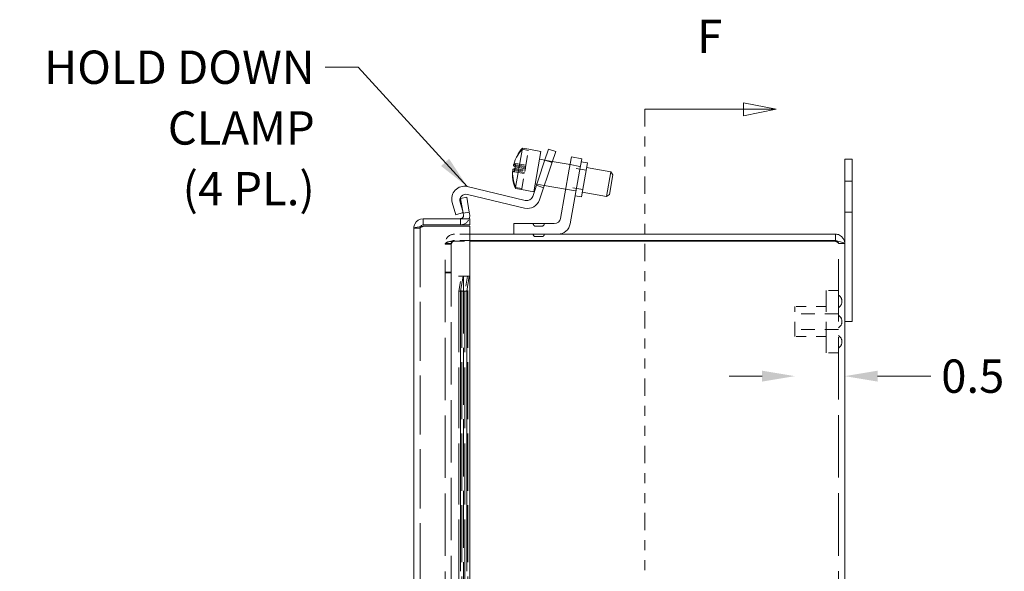
# Model space of a CAD drawing. Units: inches. Extents: x 1.6 to 52.6, y 0.9 to 34.7.
# Drawn here: x 26.6 to 36.5, y 21.2 to 26.7 of the extents above; entities that cross this region are included whole.
import ezdxf

# ---------------------------------------------------------------- set-up
doc = ezdxf.new("R2010")
doc.units = ezdxf.units.IN
doc.header["$LTSCALE"] = 3.333333
doc.header["$MEASUREMENT"] = 0
doc.linetypes.add('DASHED', pattern=[0.2067, 0.1654, -0.0413])
doc.linetypes.add('DOUBLE_DASH_CHAIN', pattern=[1.2403, 0.6614, -0.0827, 0.1654, -0.0827, 0.1654, -0.0827])
for name, color, linetype, lineweight in [('Dimension (ANSI)', 7, 'Continuous', 5), ('Hidden (ANSI)', 7, 'DASHED', 5), ('Section Line (ANSI)', 7, 'DOUBLE_DASH_CHAIN', 5), ('Symbol (ANSI)', 7, 'Continuous', 5), ('Visible (ANSI)', 7, 'Continuous', 5)]:
    doc.layers.add(name, color=color, linetype=linetype, lineweight=lineweight)
doc.styles.add('ROMANS', font='romans.shx')
doc.dimstyles.new('Default (ANSI)', dxfattribs={"dimscale": 3.333333, "dimtxt": 0.1, "dimasz": 0.098425, "dimexe": 0.125, "dimexo": 0.0625, "dimgap": 0.031496, "dimtad": 0, "dimtih": 1, "dimtoh": 1, "dimrnd": 1e-08, "dimzin": 0, "dimdsep": 46, "dimtxsty": 'ROMANS', "dimcen": 0.09, "dimdle": 0.393701, "dimclrd": 256, "dimclre": 256, "dimclrt": 256, "dimadec": 0, "dimazin": 0, "dimtfac": 1, "dimtofl": 0, "dimtmove": 0, "dimatfit": 3, "dimfxl": 1, "dimtolj": 1, "dimtzin": 0, "dimlwd": -1, "dimlwe": -1, "dimarcsym": 0})
doc.dimstyles.new('Default (ANSI)$7', dxfattribs={"dimscale": 3.333333, "dimtxt": 0.1, "dimasz": 0.098425, "dimexe": 0.125, "dimexo": 0.0625, "dimgap": 0.031496, "dimtad": 0, "dimtih": 1, "dimtoh": 1, "dimrnd": 1e-08, "dimzin": 0, "dimdsep": 46, "dimtxsty": 'ROMANS', "dimcen": 0.09, "dimdle": 0.393701, "dimclrd": 256, "dimclre": 256, "dimclrt": 256, "dimadec": 0, "dimazin": 0, "dimtfac": 1, "dimtofl": 0, "dimtmove": 0, "dimatfit": 3, "dimfxl": 1, "dimtolj": 1, "dimtzin": 0, "dimlwd": -1, "dimlwe": -1, "dimarcsym": 0})

# ---------------------------------------------------------------- blocks, each defined once
blk = doc.blocks.new('2dTransSection0')
at = {"layer": 'Section Line (ANSI)', "linetype": 'Continuous'}
for p, q in [((10.2635, 7.7377), (10.1655, 7.7572)), ((10.1655, 7.7572), (10.1655, 7.7182)), ((9.8698, 7.7377), (9.8698, 7.7219)), ((9.8698, 7.7377), (10.1655, 7.7377)), ((10.1655, 7.7377), (10.2635, 7.7377)), ((10.1655, 7.7182), (10.2635, 7.7377)), ((9.8698, 4.6035), (9.8698, 4.5877)), ((9.8698, 4.5877), (10.1655, 4.5877)), ((10.2635, 4.5877), (10.1655, 4.6072)), ((10.1655, 4.6072), (10.1655, 4.5682)), ((10.1655, 4.5877), (10.2635, 4.5877)), ((10.1655, 4.5682), (10.2635, 4.5877))]:
    blk.add_line(p, q, dxfattribs=at)
at = {"layer": 'Section Line (ANSI)', "linetype": 'DOUBLE_DASH_CHAIN', "ltscale": 0.023617}
blk.add_line((9.8698, 7.7377), (9.8698, 4.5877), dxfattribs=at)
at = {"layer": 'Section Line (ANSI)', "linetype": 'Continuous', "flags": 128}
for points in [[(10.1655, 7.7182), (10.2635, 7.7377), (10.1655, 7.7572), (10.1655, 7.7182)], [(10.1655, 4.5682), (10.2635, 4.5877), (10.1655, 4.6072), (10.1655, 4.5682)]]:
    blk.add_lwpolyline(points, dxfattribs=at)
at = {"layer": 'Section Line (ANSI)'}
for points in [[(10.1655, 7.7182), (10.2635, 7.7377), (10.1655, 7.7572), (10.1655, 7.7182)], [(10.1655, 4.5682), (10.2635, 4.5877), (10.1655, 4.6072), (10.1655, 4.5682)]]:
    blk.add_solid(points, dxfattribs=at)
at = {"layer": 'Section Line (ANSI)', "char_height": 0.1, "attachment_point": 7, "style": 'ROMANS'}
for insert in [(10.0267, 7.8755), (10.0267, 4.3488)]:
    blk.add_mtext('F', dxfattribs=dict(at, insert=insert))
blk = doc.blocks.new('*D23')
at = {"layer": 'Defpoints', "color": 0, "transparency": 16777216}
for p in [(34.3998, 23.6672), (34.8993, 23.2577), (34.3998, 23.1209)]:
    blk.add_point(p, dxfattribs=at)
at = {"layer": 'Dimension (ANSI)', "transparency": 16777216}
for p, q in [((34.0717, 23.1209), (33.7436, 23.1209)), ((35.2274, 23.1209), (35.76, 23.1209))]:
    blk.add_line(p, q, dxfattribs=at)
for points in [[(34.0717, 23.1756), (34.0717, 23.0662), (34.3998, 23.1209)], [(35.2274, 23.1756), (35.2274, 23.0662), (34.8993, 23.1209)]]:
    blk.add_solid(points, dxfattribs=at)
at = {"layer": 'Dimension (ANSI)', "transparency": 16777216, "insert": (35.865, 23.2875), "char_height": 0.33333, "attachment_point": 1, "style": 'ROMANS'}
blk.add_mtext('\\A1;0.5', dxfattribs=at)

msp = doc.modelspace()

# ---------------------------------------------------------------- linework, layer by layer
at = {"layer": 'Hidden (ANSI)', "ltscale": 0.036184}
msp.add_line((31.6723, 25.3922), (31.7348, 25.3811), dxfattribs=at)
at = {"layer": 'Hidden (ANSI)', "ltscale": 0.093484}
msp.add_line((31.7085, 25.232), (31.7367, 25.3916), dxfattribs=at)
at = {"layer": 'Hidden (ANSI)', "ltscale": 0.058755}
msp.add_line((31.6031, 25.2272), (31.7045, 25.2093), dxfattribs=at)
at = {"layer": 'Hidden (ANSI)', "ltscale": 0.058632}
msp.add_line((31.7064, 25.2197), (31.6052, 25.2376), dxfattribs=at)
at = {"layer": 'Hidden (ANSI)', "ltscale": 0.058251}
for p, q in [((31.608, 25.2497), (31.7085, 25.232)), ((31.5932, 25.166), (31.6938, 25.1483)), ((31.5994, 25.2009), (31.6999, 25.1832)), ((31.6018, 25.2148), (31.7024, 25.1971))]:
    msp.add_line(p, q, dxfattribs=at)
at = {"layer": 'Hidden (ANSI)', "ltscale": 0.02847}
msp.add_line((31.6999, 25.1832), (31.7085, 25.232), dxfattribs=at)
at = {"layer": 'Hidden (ANSI)', "ltscale": 0.043232}
for p, q in [((31.8982, 25.2823), (31.9729, 25.2691)), ((31.818, 25.0426), (31.8927, 25.0294))]:
    msp.add_line(p, q, dxfattribs=at)
at = {"layer": 'Hidden (ANSI)', "ltscale": 0.042756}
for p, q in [((31.8986, 25.2833), (31.9697, 25.2595)), ((31.8142, 25.0311), (31.8853, 25.0073)), ((34.9743, 25.0722), (34.8993, 25.0722)), ((34.9743, 24.7622), (34.8993, 24.7622))]:
    msp.add_line(p, q, dxfattribs=at)
at = {"layer": 'Hidden (ANSI)', "ltscale": 0.095897}
for p, q in [((32.1498, 25.238), (32.3152, 25.2088)), ((32.3105, 25.1822), (32.1451, 25.2114)), ((32.1063, 24.9918), (32.2718, 24.9626)), ((32.2765, 24.9892), (32.111, 25.0183))]:
    msp.add_line(p, q, dxfattribs=at)
at = {"layer": 'Hidden (ANSI)', "ltscale": 0.068981}
msp.add_line((31.6959, 25.1605), (31.5769, 25.1815), dxfattribs=at)
at = {"layer": 'Hidden (ANSI)', "ltscale": 0.069484}
msp.add_line((31.5779, 25.1921), (31.6978, 25.171), dxfattribs=at)
at = {"layer": 'Hidden (ANSI)', "ltscale": 0.100644}
msp.add_line((31.6675, 24.9991), (31.6978, 25.171), dxfattribs=at)
at = {"layer": 'Hidden (ANSI)', "ltscale": 0.049898}
msp.add_line((31.6978, 25.171), (31.6999, 25.1832), dxfattribs=at)
at = {"layer": 'Hidden (ANSI)', "ltscale": 0.033189}
msp.add_line((31.6031, 24.9997), (31.6049, 25.0101), dxfattribs=at)
at = {"layer": 'Hidden (ANSI)', "ltscale": 0.035613}
for p, q in [((31.0528, 24.6972), (31.0528, 24.6347)), ((30.6493, 24.6035), (30.5868, 24.6035)), ((30.9618, 24.4485), (30.8993, 24.4485)), ((30.9618, 24.4414), (30.8993, 24.4414)), ((34.8368, 24.4485), (34.8993, 24.4485)), ((30.9618, 24.1622), (30.8993, 24.1622)), ((30.9618, 24.1551), (30.8993, 24.1551))]:
    msp.add_line(p, q, dxfattribs=at)
at = {"layer": 'Hidden (ANSI)', "ltscale": 0.001043}
for p, q in [((31.7818, 24.6452), (31.7818, 24.6472)), ((31.8918, 24.6452), (31.8918, 24.6472)), ((31.7818, 24.5422), (31.7818, 24.5402)), ((31.8918, 24.5422), (31.8918, 24.5402))]:
    msp.add_line(p, q, dxfattribs=at)
at = {"layer": 'Hidden (ANSI)', "ltscale": 1.071711}
msp.add_line((30.6493, 24.6035), (30.6493, 16.481), dxfattribs=at)
at = {"layer": 'Hidden (ANSI)', "ltscale": 0.087754}
for p, q in [((31.1468, 24.5422), (30.993, 24.5422)), ((31.1468, 24.4797), (30.993, 24.4797)), ((30.993, 24.4726), (31.1468, 24.4726))]:
    msp.add_line(p, q, dxfattribs=at)
at = {"layer": 'Hidden (ANSI)', "ltscale": 0.057344}
for p, q in [((31.8048, 24.6222), (31.8688, 24.6222)), ((31.8688, 24.5172), (31.8048, 24.5172))]:
    msp.add_line(p, q, dxfattribs=at)
at = {"layer": 'Hidden (ANSI)', "ltscale": 0.005614}
for p, q in [((30.8993, 24.4485), (30.8993, 24.4414)), ((30.9618, 24.4485), (30.9618, 24.4414))]:
    msp.add_line(p, q, dxfattribs=at)
at = {"layer": 'Hidden (ANSI)', "ltscale": 1.131837}
for p, q in [((30.8993, 16.643), (30.8993, 24.4414)), ((30.9618, 24.4414), (30.9618, 16.643))]:
    msp.add_line(p, q, dxfattribs=at)
at = {"layer": 'Hidden (ANSI)', "ltscale": 1.13389}
msp.add_line((34.8368, 16.636), (34.8368, 24.4485), dxfattribs=at)
at = {"layer": 'Hidden (ANSI)', "ltscale": 1.42818e-05}
for p, q in [((31.0348, 24.1206), (31.0348, 24.1208)), ((31.035, 24.1206), (31.0348, 24.1206))]:
    msp.add_line(p, q, dxfattribs=at)
at = {"layer": 'Hidden (ANSI)', "ltscale": 0.010172}
msp.add_line((31.0348, 24.1208), (31.0528, 24.1208), dxfattribs=at)
at = {"layer": 'Hidden (ANSI)', "ltscale": 0.01012}
msp.add_line((31.0528, 24.1206), (31.035, 24.1206), dxfattribs=at)
at = {"layer": 'Hidden (ANSI)', "ltscale": 0.121114}
for p, q in [((31.0364, 23.9706), (31.0625, 24.1206)), ((31.124, 24.1206), (31.098, 23.9706))]:
    msp.add_line(p, q, dxfattribs=at)
at = {"layer": 'Hidden (ANSI)', "ltscale": 1.038711}
for p, q in [((31.0663, 16.9639), (31.0663, 24.1206)), ((31.0843, 24.1206), (31.0843, 16.9639)), ((31.1288, 16.9639), (31.1288, 24.1206))]:
    msp.add_line(p, q, dxfattribs=at)
at = {"layer": 'Hidden (ANSI)', "ltscale": 0.010331}
msp.add_line((31.0544, 23.9706), (31.0364, 23.9706), dxfattribs=at)
at = {"layer": 'Hidden (ANSI)', "ltscale": 1.105744}
for p, q in [((31.0364, 23.9706), (31.0364, 17.1139)), ((31.098, 23.9706), (31.098, 17.1139))]:
    msp.add_line(p, q, dxfattribs=at)
at = {"layer": 'Hidden (ANSI)', "ltscale": 0.560879}
msp.add_line((34.7118, 23.3547), (34.7118, 23.9797), dxfattribs=at)
at = {"layer": 'Hidden (ANSI)', "ltscale": 0.071326}
for p, q in [((34.8368, 23.9797), (34.7118, 23.9797)), ((34.8368, 23.3547), (34.7118, 23.3547))]:
    msp.add_line(p, q, dxfattribs=at)
at = {"layer": 'Hidden (ANSI)', "ltscale": 0.26917}
msp.add_line((34.3998, 23.5172), (34.3998, 23.8172), dxfattribs=at)
at = {"layer": 'Hidden (ANSI)', "ltscale": 0.17818}
for p, q in [((34.7118, 23.8172), (34.3998, 23.8172)), ((34.7118, 23.5172), (34.3998, 23.5172))]:
    msp.add_line(p, q, dxfattribs=at)
at = {"layer": 'Hidden (ANSI)', "ltscale": 0.249606}
for p, q in [((34.8368, 23.7452), (34.3998, 23.7452)), ((34.8368, 23.5892), (34.3998, 23.5892))]:
    msp.add_line(p, q, dxfattribs=at)
at = {"layer": 'Hidden (ANSI)', "ltscale": 0.907112}
for p, q in [((31.0544, 19.9172), (31.0544, 21.1672)), ((31.1159, 19.9172), (31.1159, 21.1672)), ((31.1468, 21.1672), (31.1468, 19.9172))]:
    msp.add_line(p, q, dxfattribs=at)
at = {"layer": 'Hidden (ANSI)', "ltscale": 0.065842}
msp.add_arc((31.053, 24.7285), 0.0937, 270, 340.52878, dxfattribs=at)
at = {"layer": 'Hidden (ANSI)', "ltscale": 0.020544}
for centre, start, end in [((31.8048, 24.6452), 180, 270), ((31.8688, 24.6452), 270, 0), ((31.8048, 24.5402), 180, 270), ((31.8688, 24.5402), 270, 0)]:
    msp.add_arc(centre, 0.023, start, end, dxfattribs=at)
at = {"layer": 'Hidden (ANSI)', "ltscale": 0.034008}
for centre in [(30.993, 24.4485), (30.993, 24.4414)]:
    msp.add_arc(centre, 0.0313, 90, 180, dxfattribs=at)
at = {"layer": 'Hidden (ANSI)', "ltscale": 0.0427}
for centre, start, end in [((34.7963, 23.8693), 0.09545, 57.31646), ((34.7963, 23.8696), 302.68354, 359.90455), ((34.7963, 23.6671), 0.09545, 57.31646), ((34.7963, 23.6673), 302.68354, 359.90455), ((34.7963, 23.4649), 0.09545, 57.31646), ((34.7963, 23.4651), 302.68354, 359.90455)]:
    msp.add_arc(centre, 0.075, start, end, dxfattribs=at)
at = {"layer": 'Hidden (ANSI)', "ltscale": 0.100978}
msp.add_ellipse((31.9461, 25.1415), major_axis=(-0.3667, 0.0647), ratio=0.989899, start_param=5.711925, end_param=6.18704, dxfattribs=at)
at = {"layer": 'Hidden (ANSI)', "ltscale": 0.051269}
msp.add_ellipse((31.9428, 25.1224), major_axis=(-0.3677, 0.0648), ratio=0.141772, start_param=0.100608, end_param=0.341387, dxfattribs=at)
at = {"layer": 'Hidden (ANSI)', "ltscale": 0.020202}
msp.add_ellipse((31.944, 25.1293), major_axis=(-0.3473, 0.0612), ratio=0.989899, start_param=6.25339, end_param=6.354126, dxfattribs=at)
at = {"layer": 'Hidden (ANSI)', "ltscale": 0.003963}
msp.add_ellipse((31.944, 25.1293), major_axis=(-0.3473, 0.0612), ratio=0.989899, start_param=6.212245, end_param=6.232406, dxfattribs=at)
at = {"layer": 'Hidden (ANSI)', "ltscale": 0.001157}
msp.add_ellipse((31.9514, 25.1711), major_axis=(-0.3677, 0.0648), ratio=0.141772, start_param=0.335493, end_param=0.341387, dxfattribs=at)
at = {"layer": 'Hidden (ANSI)', "ltscale": 0.029449}
msp.add_open_spline([(30.6493, 24.6035), (30.6493, 24.6088), (30.6624, 24.6142), (30.6778, 24.6196), (30.6787, 24.6199), (30.6796, 24.6203), (30.6805, 24.6206)], degree=3, knots=[0, 0, 0, 0, 1.483475, 1.483475, 1.483475, 1.570796, 1.570796, 1.570796, 1.570796], dxfattribs=at)
at = {"layer": 'Hidden (ANSI)', "ltscale": 0.00849}
msp.add_open_spline([(30.6493, 24.6035), (30.6493, 24.6082), (30.6505, 24.6129), (30.6527, 24.6171)], degree=3, dxfattribs=at)
at = {"layer": 'Hidden (ANSI)', "ltscale": 0.086225}
msp.add_open_spline([(30.993, 24.5422), (30.9593, 24.5422), (30.9262, 24.5224), (30.9103, 24.4926), (30.9031, 24.4791), (30.8993, 24.4638), (30.8993, 24.4485)], degree=3, knots=[0, 0, 0, 0, 1.080009, 1.080009, 1.080009, 1.570796, 1.570796, 1.570796, 1.570796], dxfattribs=at)
at = {"layer": 'Hidden (ANSI)', "ltscale": 0.086232}
msp.add_open_spline([(30.8993, 24.4414), (30.8993, 24.4526), (30.9191, 24.4636), (30.9488, 24.469), (30.9624, 24.4714), (30.9777, 24.4726), (30.993, 24.4726)], degree=3, knots=[-1.570796, -1.570796, -1.570796, -1.570796, -0.490787, -0.490787, -0.490787, 0, 0, 0, 0], dxfattribs=at)
at = {"layer": 'Hidden (ANSI)', "ltscale": 0.031021}
msp.add_open_spline([(34.8368, 24.4485), (34.8368, 24.4561), (34.8236, 24.4637), (34.8082, 24.4713), (34.8073, 24.4717), (34.8064, 24.4722), (34.8055, 24.4726)], degree=3, knots=[0, 0, 0, 0, 1.483475, 1.483475, 1.483475, 1.570796, 1.570796, 1.570796, 1.570796], dxfattribs=at)
at = {"layer": 'Hidden (ANSI)', "ltscale": 0.013839}
msp.add_open_spline([(34.8368, 24.4485), (34.8368, 24.4558), (34.8338, 24.4629), (34.8291, 24.4684)], degree=3, dxfattribs=at)
at = {"layer": 'Visible (ANSI)'}
for p, q in [((31.6049, 25.0101), (31.6741, 25.4026)), ((31.7367, 25.3916), (31.6741, 25.4026)), ((31.7367, 25.3916), (31.7367, 25.3918)), ((31.7367, 25.3918), (31.8588, 25.3703)), ((31.7877, 24.9669), (31.8588, 25.3703)), ((31.896, 25.2758), (31.9357, 25.3943)), ((32.0068, 25.3705), (31.9357, 25.3943)), ((32.0068, 25.3705), (31.9672, 25.252)), ((31.5846, 25.2304), (31.6031, 25.2272)), ((31.6052, 25.2376), (31.5864, 25.2409)), ((31.777, 24.9201), (31.896, 25.2758)), ((31.9672, 25.252), (31.8447, 24.8859)), ((31.845, 25.2917), (31.8982, 25.2823)), ((31.9729, 25.2691), (32.1498, 25.238)), ((32.1416, 25.1917), (32.1633, 25.3148)), ((32.2667, 25.2965), (32.1633, 25.3148)), ((32.2667, 25.2965), (32.245, 25.1734)), ((32.2613, 25.266), (32.3234, 25.2551)), ((32.3234, 25.2551), (32.2636, 24.9163)), ((34.9743, 25.2922), (34.8993, 25.2922)), ((34.8993, 24.9172), (34.8993, 25.2922)), ((34.9743, 25.2922), (34.9743, 24.9172)), ((31.5769, 25.1815), (31.576, 25.1817)), ((32.1416, 25.1917), (32.0548, 24.6993)), ((32.1521, 24.6463), (32.245, 25.1734)), ((32.3152, 25.2088), (32.559, 25.1658)), ((32.5156, 24.9196), (32.559, 25.1658)), ((32.5792, 25.1368), (32.5445, 24.9399)), ((32.5792, 25.1368), (32.559, 25.1658)), ((31.8016, 25.0455), (31.818, 25.0426)), ((31.8927, 25.0294), (32.1063, 24.9918)), ((31.1214, 25.0184), (31.7026, 24.8789)), ((31.6958, 24.8034), (31.1241, 24.9406)), ((31.6656, 24.9886), (31.6031, 24.9997)), ((31.6049, 25.0101), (31.6675, 24.9991)), ((31.6656, 24.9885), (31.6675, 24.9991)), ((31.6656, 24.9885), (31.7877, 24.9669)), ((32.2718, 24.9626), (32.5156, 24.9196)), ((32.5445, 24.9399), (32.5156, 24.9196)), ((31.0075, 24.7372), (30.9711, 24.8601)), ((31.049, 24.8615), (31.0794, 24.7585)), ((31.1159, 24.9114), (31.0544, 24.9006)), ((31.0544, 24.9006), (31.0804, 24.7529)), ((31.142, 24.7637), (31.1159, 24.9114)), ((32.2016, 24.9272), (32.2636, 24.9163)), ((34.8993, 24.9172), (34.8993, 24.4485)), ((34.9743, 23.6672), (34.9743, 24.9172)), ((31.0794, 24.7585), (31.0075, 24.7372)), ((31.0804, 24.7529), (31.142, 24.7637)), ((31.0804, 24.7529), (31.0838, 24.7339)), ((31.1453, 24.7447), (31.142, 24.7637)), ((31.1468, 24.6972), (30.6805, 24.6972)), ((30.6805, 24.6347), (30.6805, 24.6972)), ((31.1468, 24.6347), (31.1468, 24.6972)), ((31.9927, 24.6472), (31.5868, 24.6472)), ((31.5868, 24.6472), (31.5868, 24.5422)), ((30.5868, 16.481), (30.5868, 24.6035)), ((30.6805, 24.6347), (31.1468, 24.6347)), ((30.6805, 24.6206), (31.1468, 24.6206)), ((31.1468, 24.6206), (31.1468, 24.1208)), ((34.8055, 24.5422), (31.1468, 24.5422)), ((34.8055, 24.4797), (34.8055, 24.5422)), ((34.8055, 24.4797), (31.1468, 24.4797)), ((31.1468, 24.4726), (34.8055, 24.4726)), ((34.8993, 24.4485), (34.8993, 16.636)), ((31.0528, 24.1208), (31.1468, 24.1208)), ((31.0528, 24.1206), (31.0528, 24.1208)), ((31.053, 24.1206), (31.0528, 24.1206)), ((31.0804, 24.1206), (31.053, 24.1206)), ((31.0804, 24.1206), (31.0544, 23.9706)), ((31.142, 24.1206), (31.0804, 24.1206)), ((31.1159, 23.9706), (31.142, 24.1206)), ((31.142, 24.1206), (31.1453, 24.1206)), ((31.1468, 24.1206), (31.1453, 24.1206)), ((31.1468, 24.1206), (31.1468, 21.1672)), ((31.0544, 23.9706), (31.1159, 23.9706)), ((31.0544, 21.1672), (31.0544, 23.9706)), ((31.1159, 21.1672), (31.1159, 23.9706)), ((34.9743, 23.6672), (34.8993, 23.6672))]:
    msp.add_line(p, q, dxfattribs=at)
for centre, radius, start, end in [((31.0919, 24.8959), 0.126, 76.5, 196.5), ((31.1094, 24.8794), 0.063, 76.5, 196.5), ((31.7252, 24.9259), 0.126, 256.5, 341.5), ((31.7173, 24.9401), 0.063, 256.5, 341.5), ((31.053, 24.7285), 0.0312, 270, 10), ((31.053, 24.7285), 0.0937, 340.52878, 10), ((31.9927, 24.7102), 0.063, 270, 350), ((32.028, 24.6682), 0.126, 270, 350)]:
    msp.add_arc(centre, radius, start, end, dxfattribs=at)
for centre, major_axis, ratio, start_param, end_param in [((31.948, 25.152), (-0.3667, 0.0647), 0.989899, 5.711925, 6.215988), ((31.9461, 25.1415), (-0.3667, 0.0647), 0.989899, 6.18704, 6.215988), ((31.9514, 25.1711), (-0.3677, 0.0648), 0.141772, 0.100608, 0.335493), ((31.9514, 25.1711), (-0.3677, 0.0648), 0.141772, 5.941799, 6.182577), ((31.9501, 25.1642), (-0.3473, 0.0612), 0.989899, 6.212245, 6.354126), ((31.9461, 25.1415), (-0.3667, 0.0647), 0.989899, 0.067198, 0.57126), ((31.948, 25.152), (-0.3667, 0.0647), 0.989899, 0.067198, 0.57126), ((31.9428, 25.1224), (-0.3677, 0.0648), 0.141772, 5.941799, 6.182577), ((31.944, 25.1293), (-0.3473, 0.0612), 0.989899, 6.232406, 6.25339)]:
    msp.add_ellipse(centre, major_axis=major_axis, ratio=ratio, start_param=start_param, end_param=end_param, dxfattribs=at)
for points, knots in [([(30.6805, 24.6972), (30.6453, 24.6972), (30.611, 24.6755), (30.5958, 24.6437), (30.5899, 24.6312), (30.5868, 24.6173), (30.5868, 24.6035)], [0, 0, 0, 0, 1.127197, 1.127197, 1.127197, 1.570796, 1.570796, 1.570796, 1.570796]), ([(30.5868, 24.6035), (30.5868, 24.6076), (30.6085, 24.6116), (30.6403, 24.6157), (30.6528, 24.6173), (30.6667, 24.619), (30.6805, 24.6206)], [0, 0, 0, 0, 1.127197, 1.127197, 1.127197, 1.570796, 1.570796, 1.570796, 1.570796]), ([(30.6527, 24.6171), (30.6576, 24.6265), (30.6671, 24.6337), (30.6778, 24.6346), (30.6787, 24.6347), (30.6796, 24.6347), (30.6805, 24.6347)], [0.457381, 0.457381, 0.457381, 0.457381, 1.483475, 1.483475, 1.483475, 1.570796, 1.570796, 1.570796, 1.570796]), ([(34.8993, 24.4485), (34.8993, 24.4837), (34.8776, 24.518), (34.8458, 24.5331), (34.8332, 24.5391), (34.8194, 24.5422), (34.8055, 24.5422)], [0, 0, 0, 0, 1.127197, 1.127197, 1.127197, 1.570796, 1.570796, 1.570796, 1.570796]), ([(34.8291, 24.4684), (34.8238, 24.4746), (34.8163, 24.4789), (34.8082, 24.4796), (34.8073, 24.4797), (34.8064, 24.4797), (34.8055, 24.4797)], [0.7038643, 0.7038643, 0.7038643, 0.7038643, 1.4834748, 1.4834748, 1.4834748, 1.5707963, 1.5707963, 1.5707963, 1.5707963]), ([(34.8055, 24.4726), (34.8407, 24.4669), (34.8751, 24.4611), (34.8902, 24.4553), (34.8961, 24.453), (34.8993, 24.4507), (34.8993, 24.4485)], [0, 0, 0, 0, 1.127197, 1.127197, 1.127197, 1.570796, 1.570796, 1.570796, 1.570796])]:
    msp.add_open_spline(points, degree=3, knots=knots, dxfattribs=at)

# ---------------------------------------------------------------- block references
at = {"layer": 'Section Line (ANSI)', "xscale": 3.333333333333333, "yscale": 3.333333333333333, "zscale": 3.333333333333333}
msp.add_blockref('2dTransSection0', (0, 0), dxfattribs=at)

# ---------------------------------------------------------------- texts
at = {"layer": 'Symbol (ANSI)', "insert": (29.5951, 26.3798), "char_height": 0.333333, "width": 3.11049, "attachment_point": 3, "line_spacing_factor": 1.093904, "style": 'ROMANS'}
msp.add_mtext('{\\fRomanS|b0|i0;\\H0.3333;HOLD DOWN\\PCLAMP\\P(4 PL.)}', dxfattribs=at)

# ---------------------------------------------------------------- dimensions: what is measured, and where the dimension line sits
at = {"layer": 'Dimension (ANSI)'}
dim = msp.add_linear_dim(base=(34.3998, 23.1209), p1=(34.8993, 23.2577), p2=(34.3998, 23.6672), angle=180, dimstyle='Default (ANSI)', override={"dimtih": 0, "dimtoh": 0, "dimdec": 1, "dimse1": 1, "dimse2": 1, "dimtp": 0, "dimtm": 0, "dimtdec": 1, "dimatfit": 1}, dxfattribs=at)
dim.commit()
dim.dimension.update_dxf_attribs({"geometry": '*D23', "text_midpoint": (36.2142, 23.1209), "dimtype": 160})

# ---------------------------------------------------------------- leaders
at = {"layer": 'Symbol (ANSI)', "annotation_type": 0, "has_hookline": 1, "hookline_direction": 1, "text_width": 2.9528}
msp.add_leader([(31.1214, 25.0184), (30.0282, 26.2131), (29.7001, 26.2131)], dimstyle='Default (ANSI)$7', override={"dimtad": 0}, dxfattribs=at)

doc.saveas('drawing.dxf')
